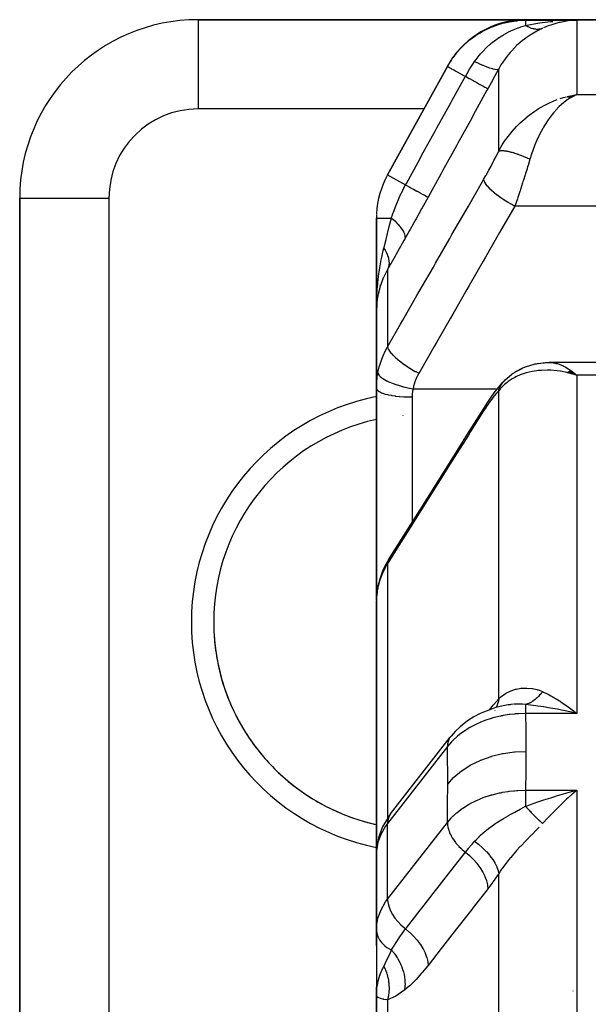
# Model space of a CAD drawing. Units: millimetres. Extents: x -275 to 439, y -289 to 289.
# Drawn here: x -57 to -44, y 257 to 280 of the extents above; entities that cross this region are included whole.
import ezdxf

# ---------------------------------------------------------------- set-up
doc = ezdxf.new("R2010")
doc.units = ezdxf.units.MM
doc.linetypes.add('DASHED', pattern=[9.652, 8.128, -1.524])
doc.layers.add('nevidi', color=4, linetype='DASHED')

msp = doc.modelspace()

# ---------------------------------------------------------------- linework, layer by layer
at = {"color": 2}
for p, q in [((-45.651, 279.5), (-53, 279.5)), ((-53, 279.5), (-45.651, 279.5)), ((-53, 279.5), (-53, 279.498)), ((-39.8, 279.5), (-45.651, 279.5)), ((-45.651, 279.5), (-39.8, 279.5)), ((-44.906, 279.457), (-44.901, 279.459)), ((-44.61, 279.482), (-44.705, 279.472)), ((-47.409, 278.453), (-48.751, 276.021)), ((-48.751, 276.021), (-47.409, 278.453)), ((-44.726, 277.777), (-44.509, 277.822)), ((-44.724, 277.776), (-44.509, 277.822)), ((-44.721, 277.776), (-44.509, 277.822)), ((-44.718, 277.776), (-44.509, 277.822)), ((-44.715, 277.775), (-44.509, 277.822)), ((-44.712, 277.775), (-44.509, 277.822)), ((-44.71, 277.774), (-44.509, 277.822)), ((-44.707, 277.774), (-44.509, 277.822)), ((-44.701, 277.773), (-44.509, 277.822)), ((-44.698, 277.772), (-44.509, 277.822)), ((-44.693, 277.771), (-44.509, 277.822)), ((-44.691, 277.776), (-44.509, 277.822)), ((-44.69, 277.77), (-44.509, 277.822)), ((-44.684, 277.769), (-44.509, 277.822)), ((-44.683, 277.775), (-44.509, 277.822)), ((-44.682, 277.768), (-44.509, 277.822)), ((-44.679, 277.768), (-44.509, 277.822)), ((-44.676, 277.767), (-44.509, 277.822)), ((-44.674, 277.773), (-44.509, 277.822)), ((-44.673, 277.766), (-44.509, 277.822)), ((-44.67, 277.765), (-44.509, 277.822)), ((-44.668, 277.764), (-44.509, 277.822)), ((-44.665, 277.764), (-44.509, 277.822)), ((-44.662, 277.763), (-44.509, 277.822)), ((-44.659, 277.762), (-44.509, 277.822)), ((-44.656, 277.761), (-44.509, 277.822)), ((-44.653, 277.76), (-44.509, 277.822)), ((-44.653, 277.76), (-44.509, 277.822)), ((-44.651, 277.759), (-44.556, 277.801)), ((-44.651, 277.759), (-44.556, 277.801)), ((-44.648, 277.758), (-44.569, 277.794)), ((-44.645, 277.757), (-44.599, 277.779)), ((-44.642, 277.756), (-44.619, 277.768)), ((-44.61, 277.804), (-44.584, 277.809)), ((-57, 275.5), (-57, 251)), ((-57, 251), (-57, 275.5)), ((-57, 275.5), (-56.998, 275.5)), ((-49, 275.055), (-49, 272.97)), ((-49, 272.97), (-49, 275.055)), ((-48.922, 273.505), (-48.926, 273.489)), ((-48.91, 273.544), (-48.907, 273.555)), ((-48.96, 273.356), (-48.958, 273.364)), ((-48.95, 273.396), (-48.958, 273.364)), ((-49, 272.97), (-49, 271.239)), ((-49, 271.239), (-49, 272.97)), ((-45.151, 271.816), (-45.12, 271.817)), ((-39.8, 271.817), (-45.12, 271.817)), ((-39.8, 271.817), (-45.12, 271.817)), ((-44.726, 271.593), (-44.69, 271.583)), ((-44.724, 271.594), (-44.653, 271.574)), ((-44.721, 271.596), (-44.61, 271.563)), ((-44.718, 271.598), (-44.509, 271.533)), ((-44.715, 271.599), (-44.509, 271.533)), ((-44.712, 271.601), (-44.509, 271.533)), ((-44.71, 271.603), (-44.509, 271.533)), ((-44.707, 271.604), (-44.509, 271.533)), ((-44.704, 271.606), (-44.509, 271.533)), ((-44.701, 271.607), (-44.509, 271.533)), ((-44.698, 271.609), (-44.509, 271.533)), ((-44.696, 271.61), (-44.509, 271.533)), ((-44.693, 271.612), (-44.509, 271.533)), ((-44.69, 271.613), (-44.509, 271.533)), ((-44.687, 271.615), (-44.509, 271.533)), ((-44.684, 271.616), (-44.509, 271.533)), ((-44.682, 271.618), (-44.509, 271.533)), ((-44.679, 271.619), (-44.509, 271.533)), ((-44.676, 271.62), (-44.509, 271.533)), ((-44.673, 271.622), (-44.509, 271.533)), ((-44.67, 271.623), (-44.509, 271.533)), ((-44.668, 271.624), (-44.509, 271.533)), ((-44.665, 271.626), (-44.509, 271.533)), ((-44.662, 271.627), (-44.509, 271.533)), ((-44.659, 271.628), (-44.509, 271.533)), ((-44.656, 271.629), (-44.509, 271.533)), ((-44.653, 271.631), (-44.509, 271.533)), ((-44.651, 271.632), (-44.509, 271.533)), ((-44.648, 271.633), (-44.509, 271.533)), ((-44.645, 271.634), (-44.509, 271.533)), ((-44.642, 271.635), (-44.509, 271.533)), ((-49, 266.48), (-49, 271.239)), ((-49, 271.239), (-49, 266.48)), ((-46.148, 271.389), (-46.136, 271.403)), ((-49, 266.468), (-49, 260.803)), ((-49, 260.803), (-49, 266.468)), ((-46.341, 264.019), (-46.339, 264.02)), ((-46.047, 264.141), (-46.048, 264.141)), ((-45, 264.072), (-45, 264.07)), ((-44.625, 263.977), (-44.803, 264.016)), ((-48.686, 261.7), (-47.344, 263.419)), ((-47.323, 263.444), (-47.344, 263.419)), ((-44.61, 262.141), (-44.705, 262.057)), ((-48.998, 260.872), (-49, 260.803)), ((-48.998, 260.872), (-48.998, 259.175)), ((-49, 260.803), (-49, 259.329)), ((-48.999, 260.828), (-48.999, 260.825)), ((-48.999, 259.411), (-48.999, 260.825)), ((-49, 259.902), (-49, 259.329)), ((-49, 259.329), (-49, 259.902)), ((-48.999, 259.411), (-49, 259.329)), ((-49, 259.329), (-49, 257.632)), ((-49, 259.329), (-49, 258.75)), ((-49, 258.75), (-49, 259.329)), ((-48.999, 259.085), (-48.999, 259.082)), ((-48.999, 259.082), (-48.999, 257.672)), ((-49, 257.818), (-49, 257.632)), ((-49, 257.632), (-49, 257.818)), ((-49, 257.632), (-49, 248.046)), ((-49, 248.046), (-49, 257.632))]:
    msp.add_line(p, q, dxfattribs=at)
for points in [[(-44.803, 279.478), (-44.775, 279.479), (-44.754, 279.48), (-44.509, 279.487)], [(-44.509, 277.822), (-44.556, 277.801), (-44.595, 277.781), (-44.64, 277.756)], [(-48.99, 273.164), (-48.994, 273.125), (-49, 272.97)], [(-48.989, 273.17), (-48.99, 273.168), (-48.989, 273.173), (-48.989, 273.179)], [(-46.114, 271.424), (-45.975, 271.544), (-45.956, 271.559), (-45.936, 271.574), (-45.916, 271.588), (-45.895, 271.6), (-45.873, 271.612), (-45.717, 271.695), (-45.697, 271.705), (-45.677, 271.713), (-45.657, 271.721), (-45.636, 271.727), (-45.465, 271.778), (-45.447, 271.783), (-45.429, 271.787), (-45.411, 271.79), (-45.392, 271.793), (-45.236, 271.811)], [(-45.895, 271.6), (-45.736, 271.685), (-45.717, 271.695)], [(-45.374, 271.795), (-45.221, 271.813), (-45.206, 271.814), (-45.191, 271.816), (-45.176, 271.816), (-45.161, 271.816), (-45.151, 271.816)], [(-44.509, 271.533), (-44.61, 271.562), (-44.653, 271.574), (-44.711, 271.588), (-44.728, 271.592)], [(-46.579, 270.811), (-46.518, 270.905), (-46.425, 271.042), (-46.36, 271.133), (-46.296, 271.216), (-46.234, 271.291), (-46.193, 271.338), (-46.163, 271.372)], [(-46.136, 271.403), (-46.133, 271.406), (-46.131, 271.407), (-46.114, 271.424)], [(-48.733, 267.39), (-48.39, 267.935), (-48.023, 268.517), (-47.656, 269.1), (-47.289, 269.683), (-46.922, 270.266), (-46.579, 270.811)], [(-48.733, 267.39), (-48.803, 267.268), (-48.864, 267.136), (-48.879, 267.094), (-48.928, 266.958), (-48.962, 266.824)], [(-48.962, 266.824), (-48.98, 266.721), (-48.982, 266.705)], [(-48.996, 266.572), (-49, 266.48), (-49, 266.468)], [(-46.047, 264.141), (-46.157, 264.121), (-46.324, 264.08), (-46.484, 264.027), (-46.636, 263.964), (-46.672, 263.948), (-46.82, 263.871), (-46.956, 263.784), (-47.08, 263.689), (-47.122, 263.653), (-47.235, 263.546), (-47.323, 263.444)], [(-44.705, 264.099), (-44.674, 264.077), (-44.61, 264.029), (-44.509, 263.949)], [(-44.803, 262.149), (-44.754, 262.162), (-44.625, 262.198), (-44.509, 262.228)], [(-48.686, 261.7), (-48.729, 261.641), (-48.763, 261.584), (-48.863, 261.41), (-48.93, 261.227), (-48.954, 261.159), (-48.986, 260.969), (-48.997, 260.896), (-48.999, 260.828)], [(-48.998, 259.175), (-48.997, 259.15), (-48.999, 259.082)], [(-49, 257.632), (-49, 257.66), (-48.999, 257.672), (-48.993, 257.767)], [(-48.99, 257.607), (-48.994, 257.612), (-49, 257.632)]]:
    msp.add_lwpolyline(points, dxfattribs=at)
for centre, radius, start, end in [((-53, 275.5), 4, 90, 180), ((-45.651, 277.5), 2, 90, 143.9737), ((-45.651, 277.5), 2, 147.0238, 151.11), ((-47, 275.055), 2, 151.11, 177.2227), ((-47, 275.055), 2, 177.7047, 180), ((-48, 266), 4.65, 95.0298, 95.0519), ((-48, 266), 4.65, 102.4418, 257.5582), ((-48, 266), 4.65, 183.8007, 190.2004), ((-48, 266), 4.65, 191.3996, 197.8011), ((-48, 266), 4.65, 198.9998, 205.4008), ((-44.75, 264.25), 0.25, 241.5385, 242.4256), ((-48, 266), 4.65, 206.5999, 212.9993), ((-48, 266), 4.65, 214.2002, 220.5989), ((-48, 266), 4.65, 221.8002, 228.1996), ((-48, 266), 4.65, 229.4006, 235.7991), ((-48, 266), 4.65, 237.0005, 243.401), ((-48, 266), 4.65, 244.5994, 251.001), ((-48, 266), 4.65, 252.1999, 257.5707)]:
    msp.add_arc(centre, radius, start, end, dxfattribs=at)
at = {"layer": 'nevidi', "color": 7, "linetype": 'Continuous'}
for p, q in [((-53, 279.498), (-53, 277.5)), ((-45.658, 279.487), (-44.509, 279.487)), ((-44.541, 279.486), (-44.61, 279.482)), ((-44.509, 279.487), (-44.509, 277.822)), ((-46.26, 276.551), (-46.26, 278.396)), ((-44.584, 277.809), (-44.509, 277.822)), ((-44.509, 277.822), (-39.8, 277.822)), ((-47.935, 277.5), (-53, 277.5)), ((-48.751, 276.021), (-48.348, 275.798)), ((-56.998, 275.5), (-55, 275.5)), ((-55, 275.5), (-55, 251)), ((-39.8, 275.324), (-45.896, 275.324)), ((-49, 275.055), (-48.665, 275.055)), ((-48.751, 273.9), (-48.751, 272.17)), ((-39.8, 271.533), (-44.509, 271.533)), ((-44.509, 271.533), (-44.509, 263.949)), ((-48.2, 271.043), (-48.2, 268.236)), ((-48.18, 271.227), (-46.287, 271.227)), ((-46.26, 264.278), (-46.26, 271.184)), ((-46.233, 271.227), (-46.232, 271.227)), ((-48.751, 267.31), (-48.751, 261.604)), ((-44.509, 263.949), (-45.658, 263.949)), ((-47.409, 263.206), (-48.751, 261.486)), ((-45.658, 262.228), (-44.509, 262.228)), ((-44.509, 262.228), (-44.509, 252.29)), ((-48.751, 261.601), (-48.751, 261.6)), ((-48.751, 259.789), (-47.409, 261.509)), ((-48.751, 259.789), (-48.751, 261.486)), ((-48.999, 260.825), (-49, 260.803)), ((-46.26, 250.841), (-46.26, 260.357)), ((-48.5, 257.853), (-48.5, 257.852)), ((-44.593, 257.727), (-44.594, 257.726)), ((-48.751, 257.529), (-48.751, 248.52))]:
    msp.add_line(p, q, dxfattribs=at)
for points in [[(-47.409, 278.453), (-47.328, 278.587), (-47.317, 278.603), (-47.279, 278.657), (-47.275, 278.663), (-47.211, 278.747), (-47.199, 278.761), (-47.106, 278.865), (-47.1, 278.871), (-47.079, 278.893), (-47.065, 278.907), (-46.933, 279.027), (-46.918, 279.04), (-46.907, 279.048), (-46.899, 279.055), (-46.774, 279.146), (-46.758, 279.157), (-46.685, 279.203), (-46.675, 279.209), (-46.605, 279.248), (-46.588, 279.258), (-46.444, 279.326), (-46.431, 279.331), (-46.426, 279.333), (-46.408, 279.341), (-46.239, 279.4), (-46.22, 279.406), (-46.188, 279.415), (-46.173, 279.419), (-46.047, 279.448), (-46.028, 279.452), (-45.922, 279.469), (-45.906, 279.471), (-45.852, 279.477), (-45.833, 279.479), (-45.658, 279.487)], [(-45.651, 279.5), (-45.652, 279.497), (-45.652, 279.497), (-45.658, 279.487)], [(-45.658, 279.487), (-45.658, 279.487), (-45.658, 279.479), (-45.658, 279.479), (-45.658, 279.478), (-45.658, 279.459), (-45.658, 279.456), (-45.658, 279.456), (-45.658, 279.427), (-45.658, 279.422), (-45.658, 279.419), (-45.658, 279.383), (-45.658, 279.377), (-45.658, 279.373)], [(-45.658, 279.373), (-45.624, 279.38), (-45.393, 279.419), (-45.383, 279.42), (-45.337, 279.427), (-45.095, 279.456), (-45.088, 279.457), (-45.048, 279.46)], [(-44.705, 279.472), (-44.736, 279.467), (-44.883, 279.44), (-44.899, 279.437), (-44.93, 279.429), (-45.092, 279.381), (-45.123, 279.37), (-45.15, 279.36), (-45.252, 279.318)], [(-46.8, 278.563), (-46.768, 278.607), (-46.7, 278.694), (-46.697, 278.698), (-46.689, 278.708), (-46.668, 278.732), (-46.608, 278.798), (-46.581, 278.826), (-46.569, 278.839), (-46.556, 278.851), (-46.524, 278.882), (-46.455, 278.945), (-46.442, 278.955), (-46.433, 278.963), (-46.322, 279.049), (-46.311, 279.058), (-46.309, 279.059), (-46.297, 279.067), (-46.283, 279.077), (-46.187, 279.14), (-46.173, 279.148), (-46.149, 279.163), (-46.05, 279.218), (-46.047, 279.219), (-46.037, 279.225), (-45.99, 279.248), (-45.913, 279.282), (-45.9, 279.288), (-45.825, 279.318), (-45.819, 279.32), (-45.817, 279.321), (-45.777, 279.335), (-45.764, 279.34), (-45.658, 279.373)], [(-45.275, 279.308), (-45.389, 279.252), (-45.402, 279.245), (-45.404, 279.244), (-45.517, 279.179), (-45.529, 279.171), (-45.641, 279.096), (-45.642, 279.095), (-45.654, 279.087), (-45.763, 279.001), (-45.775, 278.991), (-45.857, 278.918), (-45.88, 278.896), (-45.891, 278.885), (-45.991, 278.78), (-46.001, 278.768), (-46.048, 278.713), (-46.092, 278.656), (-46.102, 278.643), (-46.185, 278.523), (-46.193, 278.51), (-46.208, 278.485), (-46.26, 278.396)], [(-45.658, 279.373), (-45.634, 279.36), (-45.633, 279.359), (-45.62, 279.352), (-45.616, 279.35), (-45.607, 279.346), (-45.605, 279.345), (-45.579, 279.333), (-45.577, 279.332), (-45.574, 279.331), (-45.57, 279.329), (-45.551, 279.321), (-45.55, 279.321), (-45.528, 279.313), (-45.524, 279.312), (-45.523, 279.311), (-45.497, 279.304), (-45.495, 279.304), (-45.483, 279.301), (-45.479, 279.3), (-45.47, 279.298), (-45.468, 279.297), (-45.443, 279.293), (-45.442, 279.293), (-45.439, 279.293), (-45.434, 279.292), (-45.417, 279.29), (-45.416, 279.29), (-45.395, 279.289), (-45.391, 279.289), (-45.39, 279.289), (-45.366, 279.29), (-45.365, 279.29), (-45.354, 279.291), (-45.35, 279.291), (-45.341, 279.292), (-45.34, 279.292), (-45.317, 279.296), (-45.316, 279.297), (-45.313, 279.297), (-45.309, 279.298), (-45.294, 279.302), (-45.293, 279.302), (-45.275, 279.308)], [(-47.006, 278.231), (-46.999, 278.244), (-46.939, 278.348), (-46.927, 278.367), (-46.906, 278.401), (-46.896, 278.417), (-46.857, 278.478), (-46.827, 278.522), (-46.8, 278.563)], [(-46.8, 278.563), (-46.714, 278.524), (-46.712, 278.523), (-46.702, 278.519), (-46.622, 278.484), (-46.62, 278.484), (-46.612, 278.48), (-46.538, 278.451), (-46.537, 278.45), (-46.529, 278.447), (-46.463, 278.424), (-46.462, 278.423), (-46.455, 278.421), (-46.399, 278.404), (-46.398, 278.404), (-46.392, 278.402), (-46.345, 278.391), (-46.344, 278.391), (-46.34, 278.39), (-46.304, 278.386), (-46.303, 278.386), (-46.3, 278.386), (-46.275, 278.388), (-46.274, 278.388), (-46.272, 278.389), (-46.26, 278.396)], [(-47.409, 278.453), (-47.406, 278.451), (-47.404, 278.45), (-47.403, 278.45), (-47.391, 278.443), (-47.388, 278.441), (-47.385, 278.44), (-47.365, 278.428), (-47.361, 278.426), (-47.356, 278.424), (-47.328, 278.408), (-47.323, 278.405), (-47.315, 278.401), (-47.281, 278.382), (-47.275, 278.379), (-47.265, 278.373), (-47.225, 278.351), (-47.217, 278.347), (-47.204, 278.34), (-47.16, 278.315), (-47.151, 278.311), (-47.136, 278.302), (-47.087, 278.275), (-47.078, 278.27), (-47.06, 278.26), (-47.009, 278.232), (-47.006, 278.231)], [(-46.26, 278.396), (-46.269, 278.379), (-46.381, 278.175), (-46.393, 278.153), (-46.503, 277.953)], [(-48.348, 275.798), (-48.329, 275.832), (-48.02, 276.392), (-47.987, 276.453), (-47.678, 277.013), (-47.644, 277.074), (-47.335, 277.634), (-47.302, 277.694), (-47.006, 278.231)], [(-47.006, 278.231), (-46.922, 278.184), (-46.919, 278.183), (-46.917, 278.181), (-46.832, 278.135), (-46.829, 278.133), (-46.827, 278.132), (-46.751, 278.09), (-46.748, 278.088), (-46.746, 278.087), (-46.679, 278.051), (-46.677, 278.049), (-46.675, 278.048), (-46.619, 278.017), (-46.616, 278.016), (-46.615, 278.015), (-46.57, 277.99), (-46.568, 277.99), (-46.567, 277.989), (-46.534, 277.971), (-46.533, 277.97), (-46.532, 277.97), (-46.512, 277.958), (-46.511, 277.958), (-46.511, 277.958), (-46.503, 277.953)], [(-46.503, 277.953), (-46.522, 277.918), (-46.832, 277.357), (-46.865, 277.296), (-47.174, 276.736), (-47.207, 276.675), (-47.516, 276.115), (-47.549, 276.055), (-47.843, 275.521)], [(-46.26, 276.551), (-46.208, 276.643), (-46.179, 276.692), (-46.126, 276.774), (-46.047, 276.885), (-46.019, 276.922), (-45.959, 276.995), (-45.857, 277.108), (-45.84, 277.126), (-45.775, 277.189), (-45.647, 277.303), (-45.641, 277.308), (-45.579, 277.357), (-45.447, 277.452), (-45.404, 277.48), (-45.375, 277.499), (-45.238, 277.578), (-45.164, 277.615), (-45.15, 277.622), (-45.023, 277.679), (-44.947, 277.708)], [(-44.64, 277.756), (-44.706, 277.714), (-44.727, 277.7), (-44.772, 277.666), (-44.853, 277.597), (-44.857, 277.594), (-44.902, 277.552), (-44.986, 277.463), (-44.995, 277.453), (-45.028, 277.414), (-45.11, 277.31), (-45.129, 277.283), (-45.151, 277.252), (-45.229, 277.131), (-45.253, 277.09), (-45.269, 277.064), (-45.342, 276.927), (-45.366, 276.878), (-45.379, 276.851), (-45.446, 276.697), (-45.465, 276.65), (-45.479, 276.612), (-45.538, 276.443), (-45.549, 276.409), (-45.559, 276.375)], [(-44.883, 277.731), (-44.805, 277.756), (-44.742, 277.773)], [(-46.597, 275.92), (-46.549, 276.004), (-46.541, 276.018), (-46.49, 276.11), (-46.481, 276.125), (-46.431, 276.218), (-46.423, 276.233), (-46.374, 276.326), (-46.366, 276.341), (-46.318, 276.434), (-46.31, 276.449), (-46.264, 276.542), (-46.26, 276.551)], [(-46.26, 276.551), (-46.255, 276.553), (-46.255, 276.554), (-46.247, 276.557), (-46.246, 276.558), (-46.241, 276.559), (-46.24, 276.56), (-46.237, 276.561), (-46.236, 276.561), (-46.226, 276.563), (-46.224, 276.563), (-46.213, 276.565), (-46.213, 276.565), (-46.212, 276.565), (-46.211, 276.565), (-46.2, 276.566), (-46.198, 276.566), (-46.185, 276.567), (-46.184, 276.567), (-46.178, 276.567), (-46.175, 276.567), (-46.169, 276.567), (-46.168, 276.567), (-46.152, 276.566), (-46.151, 276.566), (-46.136, 276.564), (-46.135, 276.564), (-46.133, 276.564), (-46.133, 276.564), (-46.116, 276.562), (-46.114, 276.562), (-46.096, 276.559), (-46.094, 276.559), (-46.087, 276.558), (-46.084, 276.557), (-46.075, 276.556), (-46.073, 276.555), (-46.053, 276.551), (-46.051, 276.551), (-46.033, 276.547), (-46.03, 276.546), (-46.03, 276.546), (-46.028, 276.546), (-46.007, 276.541), (-46.004, 276.54), (-45.982, 276.534), (-45.98, 276.534), (-45.974, 276.532), (-45.97, 276.531), (-45.957, 276.527), (-45.955, 276.527), (-45.931, 276.52), (-45.929, 276.519), (-45.91, 276.513), (-45.906, 276.512), (-45.905, 276.512), (-45.902, 276.511), (-45.877, 276.503), (-45.875, 276.502), (-45.85, 276.493), (-45.847, 276.492), (-45.842, 276.491), (-45.838, 276.489), (-45.821, 276.483), (-45.818, 276.482), (-45.792, 276.473), (-45.79, 276.472), (-45.772, 276.465), (-45.767, 276.463), (-45.763, 276.462), (-45.76, 276.461), (-45.734, 276.45), (-45.731, 276.449), (-45.704, 276.438), (-45.701, 276.437), (-45.698, 276.436), (-45.694, 276.434), (-45.674, 276.426), (-45.671, 276.424), (-45.643, 276.413), (-45.64, 276.411), (-45.624, 276.404), (-45.619, 276.402), (-45.613, 276.399), (-45.61, 276.398), (-45.582, 276.385), (-45.579, 276.384), (-45.559, 276.375)], [(-45.559, 276.375), (-45.602, 276.231), (-45.61, 276.206), (-45.624, 276.16), (-45.658, 276.051), (-45.666, 276.026), (-45.704, 275.906), (-45.715, 275.871), (-45.723, 275.846), (-45.773, 275.692), (-45.781, 275.667), (-45.786, 275.652), (-45.832, 275.513), (-45.84, 275.488), (-45.87, 275.402), (-45.892, 275.338), (-45.896, 275.324)], [(-48.751, 272.17), (-48.459, 272.678), (-48.408, 272.768), (-48.092, 273.317), (-48.041, 273.406), (-47.725, 273.956), (-47.674, 274.045), (-47.358, 274.594), (-47.307, 274.684), (-46.991, 275.233), (-46.94, 275.323), (-46.625, 275.871), (-46.597, 275.92)], [(-46.597, 275.92), (-46.594, 275.896), (-46.593, 275.894), (-46.593, 275.892), (-46.58, 275.862), (-46.579, 275.86), (-46.578, 275.857), (-46.556, 275.823), (-46.554, 275.82), (-46.552, 275.817), (-46.522, 275.779), (-46.52, 275.776), (-46.517, 275.773), (-46.479, 275.732), (-46.476, 275.729), (-46.473, 275.726), (-46.427, 275.683), (-46.423, 275.679), (-46.419, 275.676), (-46.366, 275.631), (-46.362, 275.627), (-46.358, 275.624), (-46.298, 275.578), (-46.293, 275.574), (-46.289, 275.571), (-46.224, 275.524), (-46.219, 275.52), (-46.214, 275.517), (-46.145, 275.471), (-46.139, 275.467), (-46.134, 275.464), (-46.062, 275.418), (-46.056, 275.415), (-46.051, 275.412), (-45.976, 275.368), (-45.971, 275.365), (-45.965, 275.362), (-45.896, 275.324)], [(-48.665, 275.055), (-48.662, 275.064), (-48.642, 275.123), (-48.638, 275.134), (-48.605, 275.226), (-48.598, 275.245), (-48.559, 275.345), (-48.531, 275.415), (-48.523, 275.434), (-48.475, 275.543), (-48.468, 275.559), (-48.444, 275.611), (-48.435, 275.63), (-48.383, 275.733), (-48.348, 275.798)], [(-48.348, 275.798), (-48.264, 275.752), (-48.26, 275.75), (-48.256, 275.748), (-48.174, 275.703), (-48.17, 275.701), (-48.167, 275.699), (-48.092, 275.658), (-48.089, 275.656), (-48.086, 275.654), (-48.021, 275.618), (-48.018, 275.617), (-48.015, 275.615), (-47.96, 275.585), (-47.957, 275.583), (-47.955, 275.582), (-47.911, 275.558), (-47.909, 275.557), (-47.908, 275.556), (-47.875, 275.538), (-47.874, 275.537), (-47.873, 275.537), (-47.852, 275.526), (-47.852, 275.525), (-47.851, 275.525), (-47.843, 275.521)], [(-47.843, 275.521), (-47.851, 275.507), (-47.974, 275.284), (-47.987, 275.26), (-48.109, 275.04), (-48.123, 275.016), (-48.244, 274.799), (-48.256, 274.776), (-48.371, 274.572)], [(-45.896, 275.324), (-46.188, 274.816), (-46.24, 274.727), (-46.555, 274.177), (-46.606, 274.088), (-46.922, 273.539), (-46.973, 273.449), (-47.289, 272.9), (-47.34, 272.811), (-47.656, 272.261), (-47.707, 272.172), (-48.023, 271.623), (-48.051, 271.574)], [(-48.834, 274.382), (-48.829, 274.403), (-48.785, 274.575), (-48.752, 274.709), (-48.744, 274.739), (-48.713, 274.864), (-48.665, 275.055)], [(-48.665, 275.055), (-48.599, 274.996), (-48.596, 274.993), (-48.592, 274.989), (-48.59, 274.988), (-48.534, 274.931), (-48.531, 274.928), (-48.52, 274.917), (-48.519, 274.915), (-48.478, 274.868), (-48.476, 274.866), (-48.461, 274.847), (-48.459, 274.845), (-48.432, 274.808), (-48.43, 274.805), (-48.414, 274.78), (-48.413, 274.779), (-48.397, 274.751), (-48.396, 274.748), (-48.382, 274.718), (-48.381, 274.717), (-48.374, 274.698), (-48.373, 274.695), (-48.364, 274.662), (-48.364, 274.661), (-48.362, 274.649), (-48.361, 274.647), (-48.36, 274.612), (-48.361, 274.611), (-48.361, 274.606), (-48.361, 274.604), (-48.371, 274.572)], [(-48.371, 274.572), (-48.384, 274.549), (-48.566, 274.226), (-48.583, 274.197), (-48.751, 273.9)], [(-48.994, 273.254), (-48.993, 273.263), (-48.99, 273.323), (-48.975, 273.535), (-48.973, 273.554), (-48.968, 273.613), (-48.944, 273.808), (-48.94, 273.84), (-48.931, 273.897), (-48.902, 274.071), (-48.893, 274.121), (-48.881, 274.178), (-48.849, 274.323), (-48.834, 274.382)], [(-48.834, 274.382), (-48.821, 274.361), (-48.82, 274.359), (-48.804, 274.332), (-48.803, 274.331), (-48.797, 274.32), (-48.796, 274.318), (-48.788, 274.304), (-48.787, 274.302), (-48.774, 274.275), (-48.773, 274.274), (-48.764, 274.252), (-48.763, 274.251), (-48.762, 274.247), (-48.761, 274.245), (-48.751, 274.219), (-48.75, 274.217), (-48.742, 274.191), (-48.741, 274.189), (-48.74, 274.186), (-48.74, 274.184), (-48.734, 274.163), (-48.733, 274.162), (-48.728, 274.136), (-48.727, 274.135), (-48.725, 274.121), (-48.725, 274.12), (-48.723, 274.11), (-48.723, 274.108), (-48.72, 274.083), (-48.72, 274.082), (-48.718, 274.06), (-48.718, 274.058), (-48.718, 274.058), (-48.718, 274.056), (-48.718, 274.033), (-48.718, 274.031), (-48.72, 274.008), (-48.72, 274.007), (-48.721, 274.001), (-48.721, 274), (-48.723, 273.984), (-48.724, 273.983), (-48.728, 273.961), (-48.729, 273.96), (-48.732, 273.946), (-48.733, 273.945), (-48.735, 273.939), (-48.735, 273.938), (-48.743, 273.917), (-48.743, 273.916), (-48.751, 273.9)], [(-48.751, 273.9), (-48.766, 273.873), (-48.836, 273.733)], [(-48.839, 273.728), (-48.855, 273.691), (-48.91, 273.544), (-48.922, 273.505), (-48.927, 273.488), (-48.96, 273.356), (-48.968, 273.317), (-48.982, 273.232), (-48.99, 273.164)], [(-49, 272.97), (-49, 273.03), (-48.994, 273.228)], [(-48.967, 271.59), (-48.938, 271.717), (-48.932, 271.738), (-48.927, 271.756), (-48.891, 271.868), (-48.883, 271.889), (-48.836, 272.003), (-48.831, 272.015), (-48.822, 272.035), (-48.759, 272.157), (-48.751, 272.17)], [(-48.751, 272.17), (-48.748, 272.147), (-48.748, 272.144), (-48.747, 272.143), (-48.735, 272.112), (-48.733, 272.11), (-48.732, 272.108), (-48.711, 272.073), (-48.709, 272.07), (-48.707, 272.068), (-48.677, 272.029), (-48.674, 272.026), (-48.673, 272.025), (-48.633, 271.983), (-48.63, 271.979), (-48.628, 271.977), (-48.581, 271.933), (-48.577, 271.929), (-48.575, 271.927), (-48.52, 271.881), (-48.516, 271.877), (-48.513, 271.875), (-48.452, 271.828), (-48.448, 271.824), (-48.445, 271.822), (-48.378, 271.774), (-48.373, 271.771), (-48.37, 271.768), (-48.299, 271.721), (-48.294, 271.717), (-48.29, 271.715), (-48.216, 271.668), (-48.211, 271.665), (-48.207, 271.663), (-48.131, 271.618), (-48.125, 271.615), (-48.121, 271.613), (-48.051, 271.574)], [(-45.12, 271.817), (-45.071, 271.815), (-45.028, 271.81), (-44.968, 271.797), (-44.946, 271.791), (-44.902, 271.776), (-44.817, 271.741), (-44.807, 271.736), (-44.772, 271.718), (-44.686, 271.667), (-44.64, 271.636), (-44.554, 271.571)], [(-49, 271.239), (-48.997, 271.339), (-48.996, 271.356), (-48.987, 271.459), (-48.985, 271.475), (-48.982, 271.501), (-48.969, 271.578), (-48.967, 271.59)], [(-48.967, 271.59), (-48.963, 271.567), (-48.962, 271.566), (-48.962, 271.565), (-48.947, 271.537), (-48.946, 271.536), (-48.945, 271.535), (-48.919, 271.506), (-48.918, 271.504), (-48.917, 271.503), (-48.881, 271.474), (-48.879, 271.472), (-48.878, 271.471), (-48.832, 271.441), (-48.83, 271.44), (-48.828, 271.439), (-48.773, 271.409), (-48.77, 271.407), (-48.768, 271.406), (-48.705, 271.377), (-48.702, 271.376), (-48.699, 271.375), (-48.628, 271.347), (-48.625, 271.345), (-48.622, 271.344), (-48.545, 271.317), (-48.541, 271.316), (-48.539, 271.315), (-48.456, 271.29), (-48.452, 271.289), (-48.449, 271.289), (-48.363, 271.266), (-48.359, 271.265), (-48.356, 271.264), (-48.268, 271.244), (-48.263, 271.243), (-48.26, 271.242), (-48.18, 271.227)], [(-48.051, 271.574), (-48.087, 271.505), (-48.093, 271.493), (-48.125, 271.418), (-48.13, 271.406), (-48.156, 271.328), (-48.159, 271.316), (-48.178, 271.236), (-48.18, 271.227)], [(-44.728, 271.592), (-44.874, 271.619), (-44.883, 271.62), (-44.948, 271.629), (-45.091, 271.641), (-45.15, 271.643), (-45.164, 271.644), (-45.303, 271.64), (-45.375, 271.635), (-45.404, 271.631), (-45.51, 271.615), (-45.579, 271.6), (-45.641, 271.584), (-45.709, 271.563), (-45.775, 271.539), (-45.857, 271.503), (-45.898, 271.482), (-45.959, 271.447), (-46.047, 271.388), (-46.072, 271.37), (-46.126, 271.325), (-46.208, 271.244), (-46.225, 271.225), (-46.26, 271.184)], [(-49, 271.239), (-48.996, 271.219), (-48.995, 271.219), (-48.993, 271.213), (-48.98, 271.196), (-48.979, 271.195), (-48.971, 271.187), (-48.952, 271.172), (-48.951, 271.172), (-48.936, 271.163), (-48.912, 271.15), (-48.911, 271.149), (-48.887, 271.139), (-48.862, 271.129), (-48.86, 271.129), (-48.826, 271.117), (-48.802, 271.11), (-48.8, 271.109), (-48.754, 271.098), (-48.732, 271.093), (-48.73, 271.092), (-48.672, 271.081), (-48.654, 271.078), (-48.652, 271.077), (-48.581, 271.067), (-48.57, 271.065), (-48.567, 271.065), (-48.484, 271.056), (-48.48, 271.056), (-48.477, 271.055), (-48.385, 271.049), (-48.382, 271.048), (-48.381, 271.048), (-48.288, 271.044), (-48.285, 271.044), (-48.275, 271.044), (-48.2, 271.043)], [(-46.26, 271.184), (-46.255, 271.201), (-46.254, 271.204), (-46.246, 271.227), (-46.245, 271.23), (-46.243, 271.235), (-46.241, 271.239), (-46.236, 271.252), (-46.235, 271.255), (-46.224, 271.277), (-46.223, 271.279), (-46.215, 271.295), (-46.213, 271.298), (-46.212, 271.3), (-46.211, 271.303), (-46.198, 271.323), (-46.197, 271.325), (-46.184, 271.345), (-46.182, 271.347), (-46.18, 271.35), (-46.178, 271.353), (-46.168, 271.366), (-46.166, 271.368), (-46.151, 271.386), (-46.149, 271.388), (-46.139, 271.4)], [(-48.18, 271.227), (-48.19, 271.176), (-48.191, 271.167), (-48.197, 271.113), (-48.198, 271.104), (-48.2, 271.05), (-48.2, 271.043)], [(-46.26, 271.184), (-46.303, 271.136), (-46.311, 271.127), (-46.359, 271.069), (-46.367, 271.059), (-46.416, 270.995), (-46.424, 270.985), (-46.474, 270.916), (-46.482, 270.904), (-46.533, 270.83), (-46.541, 270.818), (-46.592, 270.739), (-46.597, 270.731)], [(-46.597, 270.731), (-46.594, 270.768), (-46.593, 270.771), (-46.593, 270.774), (-46.58, 270.808), (-46.579, 270.811)], [(-46.597, 270.731), (-46.889, 270.268), (-46.94, 270.186), (-47.256, 269.685), (-47.307, 269.603), (-47.623, 269.102), (-47.674, 269.021), (-47.99, 268.519), (-48.041, 268.438), (-48.356, 267.937), (-48.408, 267.855), (-48.723, 267.354), (-48.751, 267.31)], [(-48.751, 267.31), (-48.812, 267.205), (-48.822, 267.187), (-48.836, 267.158), (-48.875, 267.073), (-48.883, 267.054), (-48.926, 266.937), (-48.927, 266.935), (-48.932, 266.918), (-48.964, 266.798), (-48.967, 266.784)], [(-48.751, 267.31), (-48.748, 267.347), (-48.748, 267.349), (-48.747, 267.352), (-48.734, 267.388), (-48.733, 267.39)], [(-48.967, 266.784), (-48.963, 266.823), (-48.962, 266.824)], [(-48.967, 266.784), (-48.982, 266.703), (-48.983, 266.695), (-48.985, 266.68), (-48.995, 266.587), (-48.996, 266.572)], [(-46.26, 264.278), (-46.208, 264.324), (-46.184, 264.344), (-46.176, 264.35), (-46.091, 264.405), (-46.082, 264.411), (-46.047, 264.429), (-45.989, 264.455), (-45.979, 264.459), (-45.88, 264.491), (-45.869, 264.494), (-45.857, 264.497), (-45.763, 264.514), (-45.751, 264.515), (-45.641, 264.52), (-45.64, 264.52), (-45.628, 264.52), (-45.515, 264.511), (-45.503, 264.509), (-45.404, 264.487), (-45.389, 264.483), (-45.376, 264.479), (-45.35, 264.47), (-45.275, 264.44)], [(-45.275, 264.44), (-45.294, 264.415), (-45.295, 264.414), (-45.306, 264.4), (-45.309, 264.395), (-45.317, 264.386), (-45.318, 264.385), (-45.341, 264.358), (-45.342, 264.357), (-45.346, 264.354), (-45.35, 264.349), (-45.366, 264.332), (-45.367, 264.331), (-45.387, 264.311), (-45.391, 264.307), (-45.392, 264.306), (-45.417, 264.284), (-45.418, 264.283), (-45.43, 264.273), (-45.434, 264.269), (-45.443, 264.262), (-45.444, 264.261), (-45.47, 264.242), (-45.471, 264.241), (-45.474, 264.238), (-45.479, 264.235), (-45.497, 264.223), (-45.498, 264.222), (-45.519, 264.209), (-45.524, 264.206), (-45.525, 264.205), (-45.551, 264.191), (-45.552, 264.19), (-45.565, 264.184), (-45.57, 264.181), (-45.579, 264.177), (-45.58, 264.176), (-45.606, 264.165), (-45.608, 264.164), (-45.611, 264.163), (-45.616, 264.161), (-45.634, 264.155), (-45.636, 264.154), (-45.658, 264.148)], [(-45.275, 264.44), (-45.252, 264.43), (-45.15, 264.379), (-45.092, 264.348), (-45.061, 264.331), (-44.899, 264.233), (-44.883, 264.222), (-44.868, 264.213), (-44.705, 264.099)], [(-46.466, 264.033), (-46.381, 264.139), (-46.369, 264.153), (-46.26, 264.278)], [(-46.26, 264.278), (-46.274, 264.197), (-46.274, 264.195), (-46.277, 264.186), (-46.302, 264.111), (-46.303, 264.109), (-46.307, 264.101), (-46.317, 264.081)], [(-45.924, 264.155), (-45.99, 264.149), (-46.013, 264.146), (-46.047, 264.141)], [(-45.658, 264.147), (-45.723, 264.155), (-45.776, 264.158), (-45.789, 264.158), (-45.817, 264.158), (-45.818, 264.158), (-45.819, 264.158), (-45.911, 264.156), (-45.915, 264.156)], [(-44.803, 264.016), (-44.851, 264.026), (-44.94, 264.043), (-45.095, 264.072), (-45.141, 264.079), (-45.25, 264.097), (-45.383, 264.116), (-45.429, 264.122), (-45.55, 264.137), (-45.658, 264.148)], [(-45.658, 264.147), (-45.658, 264.143), (-45.658, 264.139), (-45.658, 264.136), (-45.658, 264.109), (-45.658, 264.105), (-45.658, 264.097), (-45.658, 264.065), (-45.658, 264.059), (-45.658, 264.043), (-45.658, 264.009), (-45.658, 264.001), (-45.658, 263.977), (-45.658, 263.949)], [(-44.509, 263.949), (-44.557, 263.961), (-44.625, 263.977)], [(-45.658, 263.949), (-45.814, 263.945), (-45.833, 263.943), (-45.89, 263.939), (-45.906, 263.937), (-46.009, 263.926), (-46.028, 263.923), (-46.159, 263.902), (-46.173, 263.899), (-46.202, 263.894), (-46.22, 263.89), (-46.389, 263.848), (-46.408, 263.843), (-46.418, 263.84), (-46.431, 263.836), (-46.57, 263.789), (-46.588, 263.783), (-46.664, 263.752), (-46.675, 263.748), (-46.742, 263.718), (-46.758, 263.711), (-46.891, 263.642), (-46.899, 263.637), (-46.903, 263.635), (-46.918, 263.626), (-47.052, 263.541), (-47.065, 263.531), (-47.094, 263.51), (-47.1, 263.506), (-47.186, 263.438), (-47.199, 263.427), (-47.271, 263.36), (-47.275, 263.356), (-47.306, 263.325), (-47.317, 263.313), (-47.409, 263.206)], [(-45.658, 263.949), (-45.653, 263.573), (-45.652, 263.535), (-45.651, 263.127), (-45.651, 263.098)], [(-47.344, 263.419), (-47.357, 263.4), (-47.361, 263.393), (-47.377, 263.363), (-47.386, 263.342), (-47.388, 263.335), (-47.399, 263.3), (-47.403, 263.278), (-47.404, 263.27), (-47.408, 263.23), (-47.409, 263.208), (-47.409, 263.206)], [(-47.402, 262.367), (-47.403, 262.752), (-47.404, 262.788), (-47.409, 263.178), (-47.409, 263.206)], [(-47.402, 262.367), (-47.272, 262.512), (-47.268, 262.515), (-47.265, 262.519), (-47.097, 262.66), (-47.093, 262.663), (-47.089, 262.666), (-46.896, 262.79), (-46.892, 262.793), (-46.887, 262.795), (-46.673, 262.899), (-46.667, 262.902), (-46.662, 262.904), (-46.429, 262.986), (-46.424, 262.988), (-46.419, 262.989), (-46.172, 263.049), (-46.166, 263.05), (-46.16, 263.051), (-45.905, 263.086), (-45.899, 263.087), (-45.893, 263.087), (-45.651, 263.098)], [(-45.651, 263.098), (-45.652, 262.695), (-45.652, 262.656), (-45.658, 262.239), (-45.658, 262.228)], [(-47.409, 261.509), (-47.404, 261.903), (-47.404, 261.941), (-47.402, 262.339), (-47.402, 262.367)], [(-47.409, 261.509), (-47.328, 261.603), (-47.317, 261.614), (-47.279, 261.652), (-47.275, 261.656), (-47.211, 261.714), (-47.199, 261.724), (-47.106, 261.797), (-47.1, 261.801), (-47.079, 261.817), (-47.065, 261.826), (-46.933, 261.91), (-46.918, 261.919), (-46.907, 261.925), (-46.899, 261.929), (-46.774, 261.993), (-46.758, 262), (-46.685, 262.032), (-46.675, 262.037), (-46.605, 262.064), (-46.588, 262.07), (-46.444, 262.118), (-46.431, 262.121), (-46.426, 262.123), (-46.408, 262.128), (-46.239, 262.169), (-46.22, 262.173), (-46.188, 262.179), (-46.173, 262.182), (-46.047, 262.202), (-46.028, 262.205), (-45.922, 262.216), (-45.906, 262.218), (-45.852, 262.222), (-45.833, 262.223), (-45.658, 262.228)], [(-45.658, 262.228), (-45.658, 262.226), (-45.658, 262.197), (-45.658, 262.158), (-45.658, 262.149), (-45.658, 262.109), (-45.658, 262.074), (-45.658, 262.063), (-45.658, 262.012), (-45.658, 261.983), (-45.658, 261.972), (-45.658, 261.909), (-45.658, 261.888), (-45.658, 261.876), (-45.658, 261.869)], [(-44.509, 262.228), (-44.541, 262.201), (-44.61, 262.141)], [(-45.658, 261.869), (-45.622, 261.882), (-45.55, 261.909), (-45.382, 261.968), (-45.337, 261.983), (-45.25, 262.012), (-45.094, 262.062), (-45.047, 262.077), (-44.94, 262.109), (-44.803, 262.149)], [(-44.705, 262.057), (-44.736, 262.028), (-44.883, 261.889), (-44.899, 261.874), (-44.929, 261.844), (-45.091, 261.681), (-45.122, 261.649), (-45.15, 261.619), (-45.275, 261.485)], [(-46.8, 261.085), (-46.768, 261.119), (-46.7, 261.188), (-46.697, 261.191), (-46.689, 261.199), (-46.668, 261.218), (-46.608, 261.272), (-46.581, 261.295), (-46.569, 261.305), (-46.556, 261.315), (-46.524, 261.341), (-46.455, 261.395), (-46.442, 261.404), (-46.433, 261.411), (-46.322, 261.488), (-46.311, 261.496), (-46.309, 261.497), (-46.297, 261.505), (-46.283, 261.514), (-46.187, 261.575), (-46.173, 261.584), (-46.149, 261.598), (-46.05, 261.656), (-46.047, 261.658), (-46.037, 261.664), (-45.99, 261.69), (-45.913, 261.733), (-45.9, 261.74), (-45.825, 261.78), (-45.819, 261.783), (-45.817, 261.784), (-45.777, 261.806), (-45.764, 261.812), (-45.658, 261.869)], [(-45.658, 261.869), (-45.634, 261.843), (-45.633, 261.842), (-45.62, 261.828), (-45.616, 261.823), (-45.607, 261.813), (-45.605, 261.811), (-45.579, 261.782), (-45.578, 261.781), (-45.574, 261.777), (-45.57, 261.772), (-45.551, 261.753), (-45.55, 261.752), (-45.528, 261.728), (-45.524, 261.724), (-45.523, 261.723), (-45.497, 261.696), (-45.496, 261.695), (-45.483, 261.682), (-45.479, 261.677), (-45.47, 261.668), (-45.469, 261.667), (-45.443, 261.642), (-45.442, 261.64), (-45.439, 261.637), (-45.434, 261.633), (-45.417, 261.616), (-45.416, 261.615), (-45.395, 261.595), (-45.391, 261.591), (-45.39, 261.59), (-45.366, 261.567), (-45.365, 261.566), (-45.354, 261.555), (-45.35, 261.551), (-45.341, 261.544), (-45.34, 261.543), (-45.317, 261.522), (-45.316, 261.521), (-45.313, 261.518), (-45.309, 261.515), (-45.294, 261.501), (-45.293, 261.5), (-45.275, 261.485)], [(-48.686, 261.7), (-48.719, 261.644), (-48.74, 261.58), (-48.75, 261.511), (-48.751, 261.486)], [(-48.751, 261.486), (-48.796, 261.426), (-48.898, 261.248), (-48.966, 261.062), (-48.998, 260.872)], [(-47.409, 261.509), (-47.408, 261.484), (-47.406, 261.451), (-47.404, 261.442), (-47.399, 261.407), (-47.391, 261.373), (-47.388, 261.364), (-47.377, 261.327), (-47.365, 261.294), (-47.361, 261.284), (-47.344, 261.245), (-47.328, 261.213), (-47.323, 261.204), (-47.3, 261.163), (-47.281, 261.133), (-47.275, 261.124), (-47.246, 261.082), (-47.225, 261.054), (-47.217, 261.045), (-47.182, 261.004), (-47.16, 260.979), (-47.152, 260.97), (-47.111, 260.93), (-47.087, 260.908), (-47.078, 260.899), (-47.033, 260.861), (-47.009, 260.842), (-47.006, 260.84)], [(-45.35, 261.403), (-45.389, 261.362), (-45.402, 261.349), (-45.404, 261.347), (-45.517, 261.231), (-45.529, 261.219), (-45.641, 261.104), (-45.642, 261.103), (-45.654, 261.091), (-45.763, 260.977), (-45.775, 260.964), (-45.857, 260.875), (-45.88, 260.85), (-45.891, 260.838), (-45.991, 260.723), (-46.001, 260.711), (-46.048, 260.654), (-46.092, 260.597), (-46.102, 260.585), (-46.185, 260.471), (-46.193, 260.459), (-46.208, 260.436), (-46.26, 260.357)], [(-47.006, 260.84), (-46.999, 260.849), (-46.939, 260.924), (-46.927, 260.938), (-46.906, 260.962), (-46.896, 260.975), (-46.857, 261.02), (-46.827, 261.054), (-46.8, 261.085)], [(-46.8, 261.085), (-46.714, 261.019), (-46.712, 261.018), (-46.702, 261.01), (-46.622, 260.941), (-46.62, 260.939), (-46.612, 260.931), (-46.538, 260.858), (-46.537, 260.856), (-46.529, 260.848), (-46.463, 260.773), (-46.462, 260.771), (-46.455, 260.762), (-46.399, 260.686), (-46.398, 260.684), (-46.392, 260.676), (-46.345, 260.599), (-46.344, 260.597), (-46.34, 260.589), (-46.304, 260.513), (-46.303, 260.511), (-46.3, 260.503), (-46.275, 260.43), (-46.274, 260.428), (-46.272, 260.421), (-46.26, 260.357)], [(-48.348, 259.12), (-48.329, 259.144), (-48.02, 259.54), (-47.986, 259.583), (-47.677, 259.98), (-47.644, 260.022), (-47.334, 260.419), (-47.301, 260.462), (-47.006, 260.84)], [(-47.006, 260.84), (-46.923, 260.771), (-46.919, 260.768), (-46.917, 260.766), (-46.833, 260.685), (-46.829, 260.681), (-46.827, 260.679), (-46.751, 260.594), (-46.748, 260.59), (-46.746, 260.588), (-46.679, 260.498), (-46.677, 260.494), (-46.675, 260.492), (-46.619, 260.401), (-46.616, 260.397), (-46.615, 260.394), (-46.57, 260.302), (-46.568, 260.298), (-46.567, 260.296), (-46.534, 260.204), (-46.533, 260.2), (-46.532, 260.198), (-46.512, 260.108), (-46.511, 260.104), (-46.511, 260.102), (-46.503, 260.021)], [(-46.26, 260.357), (-46.269, 260.343), (-46.381, 260.183), (-46.393, 260.166), (-46.503, 260.021)], [(-46.503, 260.021), (-46.521, 259.997), (-46.831, 259.601), (-46.864, 259.558), (-47.173, 259.161), (-47.206, 259.119), (-47.516, 258.722), (-47.549, 258.679), (-47.843, 258.301)], [(-48.998, 259.175), (-48.966, 259.365), (-48.898, 259.551), (-48.796, 259.729), (-48.751, 259.789)], [(-48.751, 259.789), (-48.75, 259.764), (-48.74, 259.687), (-48.719, 259.607), (-48.686, 259.525), (-48.642, 259.443), (-48.588, 259.362), (-48.524, 259.284), (-48.453, 259.21), (-48.375, 259.141), (-48.348, 259.12)], [(-49, 259.329), (-49, 259.39), (-48.998, 259.438)], [(-48.665, 258.646), (-48.662, 258.651), (-48.66, 258.655), (-48.638, 258.69), (-48.605, 258.743), (-48.598, 258.754), (-48.559, 258.816), (-48.531, 258.861), (-48.524, 258.871), (-48.523, 258.873), (-48.475, 258.945), (-48.444, 258.99), (-48.435, 259.003), (-48.383, 259.073), (-48.348, 259.12)], [(-48.348, 259.12), (-48.264, 259.051), (-48.26, 259.047), (-48.256, 259.044), (-48.174, 258.965), (-48.17, 258.961), (-48.167, 258.957), (-48.092, 258.874), (-48.089, 258.87), (-48.086, 258.866), (-48.021, 258.778), (-48.018, 258.774), (-48.015, 258.77), (-47.96, 258.681), (-47.957, 258.677), (-47.955, 258.672), (-47.911, 258.582), (-47.909, 258.578), (-47.908, 258.574), (-47.875, 258.484), (-47.874, 258.48), (-47.873, 258.476), (-47.852, 258.389), (-47.852, 258.384), (-47.851, 258.38), (-47.843, 258.301)], [(-48.999, 259.082), (-48.989, 259.014), (-48.988, 259.008), (-48.967, 258.946), (-48.963, 258.936), (-48.933, 258.879), (-48.925, 258.867), (-48.887, 258.816), (-48.875, 258.802), (-48.831, 258.758), (-48.813, 258.743), (-48.764, 258.705), (-48.741, 258.689), (-48.689, 258.659), (-48.665, 258.646)], [(-48.834, 258.286), (-48.831, 258.292), (-48.829, 258.296), (-48.764, 258.425), (-48.752, 258.452), (-48.744, 258.468), (-48.689, 258.59), (-48.665, 258.646)], [(-48.665, 258.646), (-48.599, 258.566), (-48.596, 258.562), (-48.592, 258.557), (-48.59, 258.554), (-48.534, 258.471), (-48.531, 258.467), (-48.52, 258.449), (-48.519, 258.447), (-48.478, 258.371), (-48.476, 258.367), (-48.461, 258.335), (-48.459, 258.333), (-48.432, 258.267), (-48.43, 258.263), (-48.414, 258.217), (-48.413, 258.214), (-48.397, 258.161), (-48.396, 258.156), (-48.382, 258.096), (-48.381, 258.094), (-48.374, 258.053), (-48.373, 258.049), (-48.364, 257.975), (-48.364, 257.973), (-48.362, 257.946), (-48.361, 257.941), (-48.36, 257.856), (-48.361, 257.853), (-48.361, 257.84), (-48.361, 257.835), (-48.371, 257.747)], [(-48.993, 257.767), (-48.99, 257.794), (-48.989, 257.802), (-48.973, 257.9), (-48.968, 257.927), (-48.967, 257.93), (-48.94, 258.032), (-48.933, 258.055), (-48.932, 258.058), (-48.893, 258.162), (-48.887, 258.176), (-48.881, 258.189), (-48.834, 258.286)], [(-48.834, 258.286), (-48.82, 258.257), (-48.82, 258.256), (-48.803, 258.219), (-48.803, 258.217), (-48.797, 258.202), (-48.796, 258.2), (-48.788, 258.18), (-48.787, 258.178), (-48.774, 258.14), (-48.773, 258.138), (-48.764, 258.108), (-48.763, 258.105), (-48.762, 258.099), (-48.761, 258.097), (-48.751, 258.059), (-48.75, 258.057), (-48.742, 258.018), (-48.741, 258.015), (-48.74, 258.01), (-48.74, 258.008), (-48.734, 257.976), (-48.733, 257.974), (-48.728, 257.934), (-48.727, 257.932), (-48.725, 257.912), (-48.725, 257.909), (-48.723, 257.893), (-48.723, 257.891), (-48.72, 257.851), (-48.72, 257.849), (-48.718, 257.812), (-48.718, 257.81), (-48.718, 257.809), (-48.718, 257.807), (-48.718, 257.767), (-48.718, 257.765), (-48.72, 257.726), (-48.72, 257.724), (-48.721, 257.713), (-48.721, 257.711), (-48.723, 257.684), (-48.724, 257.682), (-48.728, 257.643), (-48.729, 257.641), (-48.732, 257.616), (-48.733, 257.614), (-48.735, 257.603), (-48.735, 257.601), (-48.743, 257.562), (-48.743, 257.56), (-48.751, 257.529)], [(-47.843, 258.301), (-47.851, 258.292), (-47.974, 258.14), (-47.987, 258.125), (-48.109, 257.988), (-48.123, 257.974), (-48.244, 257.854), (-48.256, 257.842), (-48.371, 257.747)], [(-48.751, 257.529), (-48.767, 257.531), (-48.836, 257.542), (-48.839, 257.543), (-48.845, 257.544), (-48.855, 257.546), (-48.91, 257.561), (-48.922, 257.566), (-48.927, 257.568), (-48.96, 257.583), (-48.968, 257.588), (-48.982, 257.599), (-48.99, 257.607)], [(-48.371, 257.747), (-48.384, 257.737), (-48.566, 257.615), (-48.583, 257.605), (-48.751, 257.529)]]:
    msp.add_lwpolyline(points, dxfattribs=at)
for centre, radius, start, end in [((-53, 275.5), 2, 90, 180), ((-48, 266), 5.15, 101.208, 258.792), ((-48, 266), 5.15, 100.1535, 100.1675)]:
    msp.add_arc(centre, radius, start, end, dxfattribs=at)

doc.saveas('drawing.dxf')
